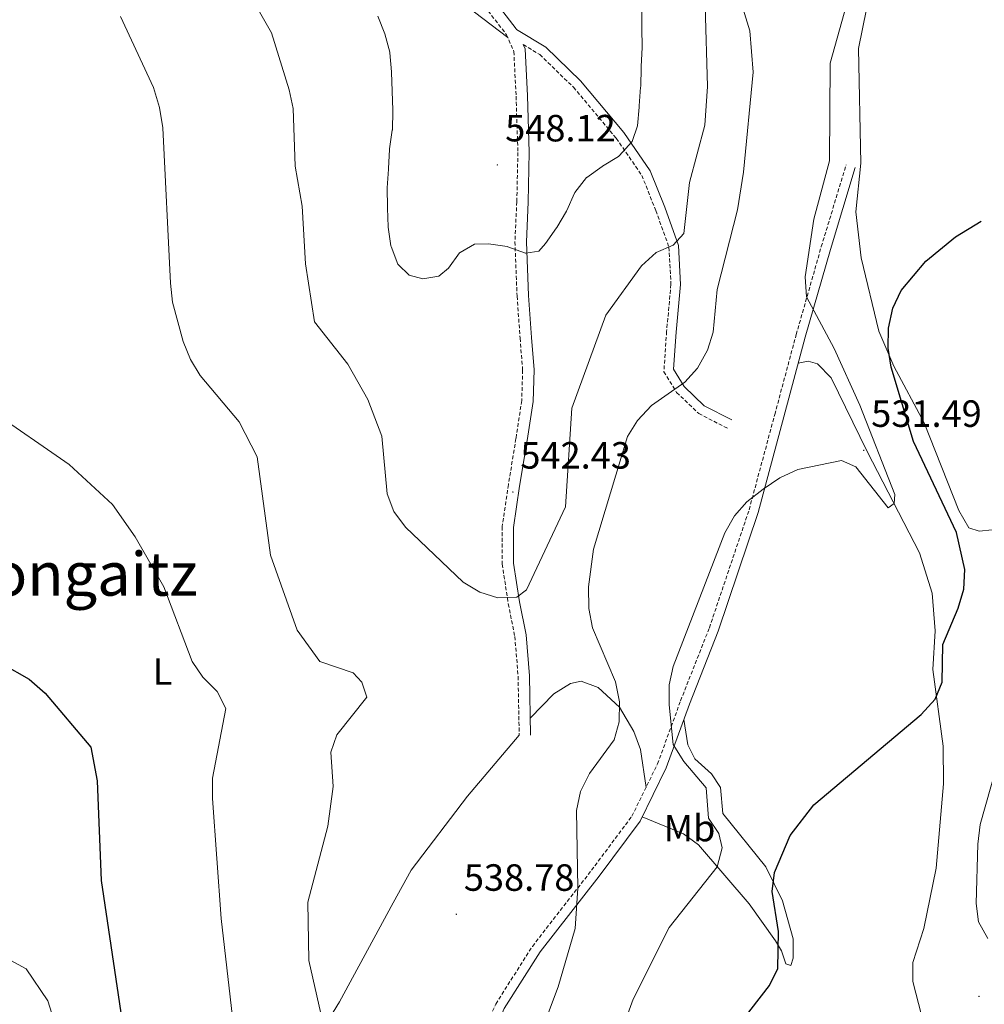
# Model space of a CAD drawing. Units: metres. Extents: x 599743 to 604241, y 4728757 to 4731793.
# Drawn here: x 600960 to 601214, y 4730666 to 4730926 of the extents above; entities that cross this region are included whole.
import ezdxf
from ezdxf.enums import TextEntityAlignment as Align

# ---------------------------------------------------------------- set-up
doc = ezdxf.new("R2010")
doc.units = ezdxf.units.M
doc.header["$MEASUREMENT"] = 0
doc.linetypes.add('TRAZOSX2', pattern=[1.5, 1, -0.5])
for name, color, linetype, lineweight in [('Carátula', 7, 'Continuous', 5), ('Level 21', 19, 'Continuous', 0), ('Level 36', 19, 'Continuous', 40), ('Level 37', 92, 'Continuous', 0), ('Level 4', 36, 'Continuous', 30), ('Level 41', 19, 'Continuous', 0), ('Level 45', 19, 'Continuous', 0), ('Level 5', 36, 'Continuous', 0), ('Level 7', 1, 'Continuous', 0)]:
    doc.layers.add(name, color=color, linetype=linetype, lineweight=lineweight)
doc.styles.add('Arial', font='ARIAL.TTF', dxfattribs={"height": 0.2})

# ---------------------------------------------------------------- blocks, each defined once
blk = doc.blocks.new('5PATER')
at = {"layer": 'Carátula', "linetype": 'Continuous', "lineweight": 5}
h = blk.add_hatch(color=250, dxfattribs=at)
edge = h.paths.add_edge_path()
edge.add_ellipse((0, 0), major_axis=(-1.33, -1.34), ratio=0.999422, start_angle=0, end_angle=360)

msp = doc.modelspace()

# ---------------------------------------------------------------- linework, layer by layer
at = {"layer": 'Level 21', "color": 19, "linetype": 'Continuous', "lineweight": 0}
for points in [[(601084.7, 4730931.34, 548.51), (601090.67, 4730923.6, 548.19), (601090.73, 4730923.46, 548.19), (601098.41, 4730918.79, 548.19), (601107.58, 4730909.89, 547.24), (601119.01, 4730896.24, 545.34), (601126, 4730886.11, 543.43), (601129.8, 4730876.52, 541.53), (601133.41, 4730866.47, 539.31), (601133.96, 4730856.13, 538.04), (601132.81, 4730843.54, 536.78), (601132.13, 4730833.75, 535.51), (601134.91, 4730829.23, 535.51), (601140.24, 4730824.14, 533.92), (601147.48, 4730820.41, 532.34)], [(601092.5, 4730919.45, 548.19), (601092.99, 4730918.36, 548.19), (601093.61, 4730905.93, 548.19), (601094.09, 4730891.02, 547.87), (601093.79, 4730877.86, 546.61), (601093.31, 4730867.39, 545.65), (601093.87, 4730853.25, 543.75), (601094.65, 4730842.19, 543.44), (601095.35, 4730833.61, 542.8), (601095.09, 4730825.22, 542.48), (601093.53, 4730814.99, 542.8), (601091.54, 4730802.87, 542.48), (601089.94, 4730792.02, 541.53), (601089.95, 4730782.58, 540.9), (601091.51, 4730772.38, 539.63), (601093.26, 4730763.65, 538.68), (601094.14, 4730752.84, 538.05), (601094.44, 4730737.21, 537.41)], [(601045.43, 4730533.8, 538.04), (601044.99, 4730540.9, 538.04), (601046.82, 4730550.08, 538.36), (601051.16, 4730562.94, 538.04), (601055.9, 4730577.62, 537.73), (601058.32, 4730589.44, 536.78), (601062.73, 4730603.24, 536.78), (601069.71, 4730624.3, 537.09), (601078.3, 4730644.07, 537.41), (601087.44, 4730665.07, 537.41), (601096.95, 4730680.01, 536.14), (601112.48, 4730700.03, 534.24), (601123.32, 4730714.51, 533.61), (601130.22, 4730728.62, 531.07), (601136.34, 4730745.4, 529.17), (601143.93, 4730764.68, 529.48), (601154.47, 4730795.97, 530.43), (601161.25, 4730821.17, 531.39), (601166.89, 4730842.24, 530.43), (601173.51, 4730865.41, 529.17), (601180.08, 4730887.03, 527.58)]]:
    msp.add_polyline3d(points, dxfattribs=at)
at = {"layer": 'Level 21', "color": 19, "linetype": 'TRAZOSX2', "lineweight": 0}
for points in [[(601082.32, 4730929.51, 548.51), (601088.07, 4730922.05, 548.19), (601090.02, 4730917.65, 548.19), (601090.61, 4730905.8, 548.19), (601091.09, 4730891.01, 547.87), (601090.79, 4730877.96, 546.61), (601090.3, 4730867.4, 545.65), (601090.87, 4730853.09, 543.75), (601091.66, 4730841.96, 543.44), (601092.34, 4730833.54, 542.8), (601092.1, 4730825.49, 542.48), (601090.57, 4730815.46, 542.8), (601088.58, 4730803.33, 542.48), (601086.94, 4730792.24, 541.53), (601086.95, 4730782.35, 540.9), (601088.55, 4730771.86, 539.63), (601090.28, 4730763.24, 538.68), (601091.14, 4730752.69, 538.05), (601091.44, 4730737.16, 537.41)], [(601092.5, 4730919.45, 548.19), (601096.87, 4730916.8, 548.19), (601105.74, 4730908.19, 547.24), (601117.02, 4730894.73, 545.34), (601123.78, 4730884.93, 543.43), (601127.46, 4730875.64, 541.53), (601130.93, 4730865.97, 539.31), (601131.46, 4730856.18, 538.04), (601130.31, 4730843.74, 536.78), (601129.58, 4730833.12, 535.51), (601132.95, 4730827.65, 535.51), (601138.77, 4730822.08, 533.92), (601146.34, 4730818.19, 532.34)], [(601042.94, 4730533.65, 538.04), (601042.48, 4730541.07, 538.04), (601044.4, 4730550.73, 538.36), (601048.79, 4730563.72, 538.04), (601053.48, 4730578.25, 537.73), (601055.9, 4730590.08, 536.78), (601060.36, 4730604.01, 536.78), (601067.38, 4730625.19, 537.09), (601076.01, 4730645.07, 537.41), (601085.23, 4730666.25, 537.41), (601094.9, 4730681.46, 536.14), (601110.49, 4730701.54, 534.24), (601121.17, 4730715.82, 533.61), (601127.91, 4730729.6, 531.07), (601134, 4730746.29, 529.17), (601141.58, 4730765.54, 529.48), (601152.07, 4730796.69, 530.43), (601158.83, 4730821.82, 531.39), (601164.49, 4730842.91, 530.43), (601171.11, 4730866.12, 529.17), (601177.69, 4730887.75, 527.58)]]:
    msp.add_polyline3d(points, dxfattribs=at)
at = {"layer": 'Level 36', "color": 92, "linetype": 'Continuous', "lineweight": 0}
for points in [[(601088.4, 4730921.31, 548.19), (601057.63, 4730944.85, 546.99)], [(601216.2, 4730791.39, 521.62), (601212.78, 4730791.07, 522.57), (601210.05, 4730791.92, 522.57), (601207.39, 4730796.46, 522.57), (601198.23, 4730819.6, 523.21), (601190.25, 4730834.62, 524.79), (601186.31, 4730843.79, 525.26), (601181.63, 4730863.13, 526.06), (601180.19, 4730875.35, 526.69), (601181.54, 4730888.18, 527.33), (601180.96, 4730918.4, 528.29), (601184.11, 4730934.11, 528.79)], [(601165.05, 4730835.37, 530.74), (601167.63, 4730835.94, 531.38), (601170.09, 4730835.21, 531.38), (601173.73, 4730831.49, 531.38), (601183.19, 4730812.08, 531.06), (601197.01, 4730785.28, 528.88), (601200.33, 4730774.64, 528.84), (601201.17, 4730764.77, 527.37), (601200.5, 4730754.5, 526.62), (601203.27, 4730734.29, 525.35), (601203.34, 4730724.33, 524.43), (601201.4, 4730702.07, 523.77), (601198.18, 4730686.21, 522.82), (601195.23, 4730677.18, 522.18), (601195.27, 4730672.2, 521.76), (601215.7, 4730592.58, 514.26)], [(601094.35, 4730741.66, 537.59), (601100.59, 4730748.1, 536.96), (601104.98, 4730750.87, 536.97), (601107.75, 4730751.45, 536.96), (601112.23, 4730749.78, 536.5), (601117.85, 4730744.61, 536.06), (601121.7, 4730738.19, 535.69), (601123.4, 4730733.45, 535.16), (601124.89, 4730723.42, 532.21)], [(601123.87, 4730715.66, 533.4), (601134.73, 4730711.13, 533.08), (601138.7, 4730708.28, 532.54), (601152.07, 4730692.67, 528.01), (601159.04, 4730682.91, 524.65), (601160.58, 4730680.27, 524.2), (601161.73, 4730676.88, 524.2), (601163.1, 4730676.4, 524.2), (601163.66, 4730678.39, 523.89), (601163.71, 4730683.41, 523.79), (601160.88, 4730693.48, 524.52), (601156.44, 4730702.43, 525.33), (601145.15, 4730716.56, 527.69), (601144.51, 4730723.4, 527.69), (601142.11, 4730726.96, 528.33), (601137.72, 4730730.97, 528.33), (601135.93, 4730734.66, 529.28), (601134.86, 4730741.35, 529.63)], [(601091.44, 4730737.16, 537.41), (601077.83, 4730721.12, 538.05), (601062.91, 4730701.6, 539.45), (601058.17, 4730692.91, 538.81), (601044.06, 4730666.8, 534.24), (601028.49, 4730641.4, 530.41), (601001.33, 4730593.67, 525.36), (600988.26, 4730572.56, 523.16), (600986.54, 4730569.07, 522.83), (600986.5, 4730565.17, 523.07)]]:
    msp.add_polyline3d(points, dxfattribs=at)
at = {"layer": 'Level 4', "color": 36, "linetype": 'Continuous', "lineweight": 30}
for points in [[(601144.47, 4730654.33, 525.01), (601157.42, 4730671.14, 525.01), (601159.63, 4730675.62, 525.01), (601159.86, 4730685.37, 525.01), (601158.19, 4730695.96, 525.01), (601158.79, 4730700.92, 525.01), (601162.94, 4730710.72, 525.01), (601169.14, 4730718.83, 525.01), (601197.45, 4730742.66, 525.01), (601201.17, 4730746.68, 525.01), (601203.03, 4730751.21, 525.01), (601203.15, 4730761.13, 525.01), (601207.25, 4730770.7, 525.01), (601208.66, 4730775.76, 525.01), (601208.93, 4730780.94, 525.01), (601206.77, 4730790.72, 525.01), (601195.46, 4730814.73, 525.01), (601189.56, 4730834.29, 525.01), (601188.77, 4730839.37, 525.01), (601188.85, 4730844.63, 525.01), (601190, 4730849.92, 525.01), (601192.14, 4730854.57, 525.01), (601198.7, 4730862.3, 525.01), (601206.52, 4730868.72, 525.01), (601213.26, 4730872.81, 525.01)], [(600947.81, 4730760.11, 525.01), (600962.18, 4730751.99, 525.01), (600966.39, 4730748.28, 525.01), (600978.41, 4730734.01, 525.01), (600980.11, 4730725.18, 525.01), (600981.14, 4730698.85, 525.01), (600986.64, 4730662.18, 525.01), (600987.08, 4730630.44, 525.01), (600988.45, 4730625.26, 525.01), (600994.79, 4730609.69, 525.01), (600997.01, 4730599.89, 525.01), (600997.22, 4730584.17, 525.01), (600995.19, 4730568.57, 525.01), (600993.24, 4730563.75, 525.01), (600982.17, 4730553.87, 525.01), (600980.62, 4730549.71, 525.01), (600981.32, 4730513.06, 525.01), (600980.19, 4730507.79, 525.01), (600977.59, 4730503.89, 525.01), (600973.9, 4730500.51, 525.01), (600964.99, 4730494.38, 525.01), (600961.65, 4730490.66, 525.01), (600959.06, 4730486.02, 525.01)]]:
    msp.add_polyline3d(points, dxfattribs=at)
at = {"layer": 'Level 5', "color": 36, "linetype": 'Continuous', "lineweight": 0}
for points in [[(601101.36, 4730612.28, 530.01), (601121.51, 4730667.49, 530.01), (601131.01, 4730686.41, 530.01), (601143.6, 4730702.44, 530.01), (601144.95, 4730707.44, 530.01), (601144.07, 4730711.22, 530.01), (601141.37, 4730715.33, 530.01), (601140.77, 4730723.29, 530.01), (601134.83, 4730730.21, 530.01), (601132.07, 4730734.7, 530.01), (601130.97, 4730745.19, 530.01), (601131.01, 4730750.47, 530.01), (601132.07, 4730755.36, 530.01), (601145.67, 4730790.63, 530.01), (601148.19, 4730795.07, 530.01), (601151.5, 4730798.82, 530.01), (601155.74, 4730802.09, 530.01), (601160.16, 4730805.11, 530.01), (601164.9, 4730807.28, 530.01), (601176.43, 4730809.73, 530.01), (601180.2, 4730808.05, 530.01), (601188.72, 4730797.21, 530.01), (601190.32, 4730798.3, 530.01), (601190.46, 4730800.7, 530.01), (601181.27, 4730824.28, 530.01), (601174.54, 4730839.26, 530.01), (601167.24, 4730852.85, 530.01), (601166.89, 4730858.12, 530.01), (601169.17, 4730873.39, 530.01), (601173.31, 4730888.75, 530.01), (601173.42, 4730914.55, 530.01), (601189.21, 4730970.81, 530.01)], [(601122.62, 4730820.24, 535.01), (601126.33, 4730824.17, 535.01), (601135.14, 4730830.34, 535.01), (601138.47, 4730834.06, 535.01), (601141.08, 4730838.81, 535.01), (601142.59, 4730843.59, 535.01), (601143.61, 4730854.81, 535.01), (601148.97, 4730875.81, 535.01), (601150.59, 4730885.76, 535.01), (601153.11, 4730912.21, 535.01), (601152.28, 4730923.11, 535.01), (601142.95, 4730953.43, 535.01)], [(601015.78, 4730940.7, 540.01), (601026.07, 4730922.56, 540.01), (601030.76, 4730907.51, 540.01), (601031.79, 4730902.61, 540.01), (601032.36, 4730887.4, 540.01), (601034.16, 4730876.77, 540.01), (601035.04, 4730861.56, 540.01), (601037.45, 4730846.26, 540.01), (601046.23, 4730835.14, 540.01), (601051.47, 4730825.78, 540.01), (601055.16, 4730816.15, 540.01), (601056.64, 4730800.93, 540.01), (601058.35, 4730796.24, 540.01), (601061.4, 4730792.06, 540.01), (601076.64, 4730777.61, 540.01), (601081.03, 4730774.97, 540.01), (601085.79, 4730773.45, 540.01), (601090.82, 4730773.6, 540.01), (601093.33, 4730775.54, 540.01), (601103.6, 4730797.49, 540.01), (601105.32, 4730823.51, 540.01), (601114.25, 4730848.04, 540.01), (601123.67, 4730861.06, 540.01), (601127.53, 4730864.62, 540.01), (601132.05, 4730866.51, 540.01), (601134.84, 4730869.6, 540.01), (601136.32, 4730883.03, 540.01), (601140.38, 4730898.18, 540.01), (601141.13, 4730908.42, 540.01), (601140.51, 4730929.67, 540.01)], [(601057.28, 4730917.41, 545.01), (601057.3, 4730917.28, 545.01), (601057.73, 4730912.3, 545.01), (601057.74, 4730912.14, 545.01), (601057.95, 4730907.15, 545.01), (601057.95, 4730907.14, 545.01), (601058.12, 4730902.14, 545.01), (601058.12, 4730901.97, 545.01), (601057.97, 4730896.97, 545.01), (601057.96, 4730896.87, 545.01), (601057.19, 4730891.92, 545.01), (601057.18, 4730891.77, 545.01), (601056.95, 4730886.77, 545.01), (601056.94, 4730886.61, 545.01), (601056.58, 4730881.63, 545.01), (601056.58, 4730881.56, 545.01), (601056.67, 4730876.56, 545.01), (601056.67, 4730876.3, 545.01), (601056.86, 4730871.31, 545.01), (601056.86, 4730871.3, 545.01), (601057.61, 4730866.35, 545.01), (601057.66, 4730866.15, 545.01), (601059.45, 4730861.48, 545.01), (601059.5, 4730861.38, 545.01), (601062.37, 4730858.61, 545.01), (601066, 4730857.59, 545.01), (601070.26, 4730858.33, 545.01), (601072.75, 4730860.45, 545.01), (601075.72, 4730864.47, 545.01), (601075.83, 4730864.59, 545.01), (601079.6, 4730866.81, 545.01), (601083.3, 4730866.87, 545.01), (601088.25, 4730866.14, 545.01), (601088.4, 4730866.11, 545.01), (601093.09, 4730864.39, 545.01), (601093.19, 4730864.36, 545.01), (601096.64, 4730864.94, 545.01), (601098.37, 4730866.96, 545.01), (601101.25, 4730871.05, 545.01), (601101.36, 4730871.22, 545.01), (601103.92, 4730875.52, 545.01), (601104, 4730875.67, 545.01), (601106.02, 4730880.24, 545.01), (601106.11, 4730880.4, 545.01), (601109.19, 4730884.33, 545.01), (601109.25, 4730884.37, 545.01), (601113.3, 4730887.29, 545.01), (601113.37, 4730887.34, 545.01), (601117.63, 4730889.95, 545.01), (601117.81, 4730890.07, 545.01), (601121.14, 4730893.79, 545.01), (601121.2, 4730893.89, 545.01), (601122.59, 4730897.99, 545.01), (601123.05, 4730902.97, 545.01), (601123.07, 4730903.27, 545.01), (601123.46, 4730908.25, 545.01), (601123.47, 4730908.43, 545.01), (601123.57, 4730913.43, 545.01), (601123.57, 4730913.7, 545.01), (601123.82, 4730918.69, 545.01), (601123.82, 4730918.75, 545.01), (601123.79, 4730923.74, 545.01), (601123.79, 4730923.76, 545.01), (601123.81, 4730928.76, 545.01)], [(600986.29, 4730926.85, 535.01), (600994.99, 4730908.16, 535.01), (600996.53, 4730902.87, 535.01), (600997.41, 4730897.5, 535.01), (600999.46, 4730856.48, 535.01), (601000, 4730851.48, 535.01), (601002.8, 4730841.05, 535.01), (601004.69, 4730836.37, 535.01)], [(601054.15, 4730926.93, 545.01), (601056, 4730922.29, 545.01), (601056.02, 4730922.25, 545.01), (601057.28, 4730917.41, 545.01)], [(601004.69, 4730836.37, 535.01), (601007.32, 4730832.12, 535.01), (601017.61, 4730819.85, 535.01), (601022.34, 4730810.69, 535.01), (601025.83, 4730784.68, 535.01), (601032.86, 4730764.92, 535.01), (601038.81, 4730756.62, 535.01), (601047.62, 4730753.63, 535.01), (601049.88, 4730751.2, 535.01), (601051.26, 4730747.21, 535.01), (601043.3, 4730737.25, 535.01), (601041.76, 4730732.68, 535.01), (601042.34, 4730723.61, 535.01), (601040.98, 4730713.14, 535.01), (601035.64, 4730693.13, 535.01), (601035.98, 4730677.74, 535.01), (601042.93, 4730646.99, 535.01)], [(600951.79, 4730823.04, 530.01), (600972.7, 4730808.6, 530.01), (600984.17, 4730798.05, 530.01), (600990.16, 4730789.58, 530.01), (600997.72, 4730776.35, 530.01), (601005.14, 4730756.61, 530.01), (601008, 4730752.5, 530.01), (601011.77, 4730748.7, 530.01), (601014.09, 4730744.27, 530.01), (601010.52, 4730725.81, 530.01), (601010.57, 4730720.5, 530.01), (601012.83, 4730688.81, 530.01), (601017.59, 4730647.44, 530.01), (601017.95, 4730631.64, 530.01), (601017.21, 4730610.73, 530.01), (601018.54, 4730573.33, 530.01), (601017.36, 4730563.27, 530.01)], [(601096.3, 4730656.53, 535.01), (601101.68, 4730670.76, 535.01), (601106.17, 4730686.22, 535.01), (601106.91, 4730696.82, 535.01), (601106.51, 4730717.33, 535.01), (601107.56, 4730722.29, 535.01), (601109.99, 4730727.12, 535.01), (601116.48, 4730735.93, 535.01), (601117.82, 4730740.76, 535.01), (601117.87, 4730745.99, 535.01), (601116.86, 4730751.24, 535.01), (601110.76, 4730765.56, 535.01), (601109.81, 4730770.64, 535.01), (601109.71, 4730776.31, 535.01), (601111.01, 4730786.27, 535.01), (601119.97, 4730816, 535.01), (601122.62, 4730820.24, 535.01)], [(601215.07, 4730683.57, 520.01), (601212.58, 4730687.96, 520.01), (601211.99, 4730692.74, 520.01), (601212.41, 4730708.39, 520.01), (601213, 4730713.59, 520.01), (601218.81, 4730734.16, 520.01)], [(600947.83, 4730682.8, 520.01), (600961.37, 4730675.5, 520.01), (600967.09, 4730667.13, 520.01), (600968.72, 4730662.1, 520.01), (600968.7, 4730651.57, 520.01), (600966.52, 4730635.7, 520.01), (600968.96, 4730625.01, 520.01), (600981.16, 4730602.03, 520.01), (600982.03, 4730597.1, 520.01), (600981.92, 4730592.1, 520.01), (600980.53, 4730581.97, 520.01), (600975.74, 4730565.99, 520.01), (600965.8, 4730541.52, 520.01), (600963.54, 4730530.83, 520.01), (600954.13, 4730506.27, 520.01)]]:
    msp.add_polyline3d(points, dxfattribs=at)

# ---------------------------------------------------------------- block references
at = {"layer": 'Level 7', "color": 19, "linetype": 'Continuous', "lineweight": 0, "xscale": 0.09999983015004542, "yscale": 0.09999983015004542}
for p in [(601085.68, 4730887.71, 548.12), (601182.29, 4730812.37, 531.5), (601089.75, 4730801.36, 542.44), (601074.85, 4730689.94, 538.79), (601212.69, 4730668.25, 524.2)]:
    msp.add_blockref('5PATER', p, dxfattribs=at)

# ---------------------------------------------------------------- texts
at = {"layer": 'Level 37', "color": 92, "linetype": 'Continuous', "lineweight": 0, "style": 'Arial'}
for s, p in [('L', (600997.36, 4730753.99, 528.77)), ('Mb', (601136.35, 4730712.67, 532.78))]:
    msp.add_text(s, height=7, dxfattribs=at).set_placement(p, align=Align.MIDDLE_CENTER)
at = {"layer": 'Level 41', "color": 19, "linetype": 'Continuous', "lineweight": 0, "style": 'Arial'}
for s, p in [('548.12', (601087.73, 4730891.71, 548.12)), ('531.49', (601184.27, 4730816.37, 531.5)), ('542.43', (601091.74, 4730805.36, 542.44)), ('538.78', (601076.83, 4730693.94, 538.79))]:
    msp.add_text(s, height=7, dxfattribs=at).set_placement(p, align=Align.BOTTOM_LEFT)
at = {"layer": 'Level 45', "color": 19, "linetype": 'Continuous', "lineweight": 0, "style": 'Arial'}
msp.add_text('Basongaitz', height=11.5, dxfattribs=at).set_placement((600966.16, 4730779.76, 526.57), align=Align.MIDDLE_CENTER)

doc.saveas('drawing.dxf')
